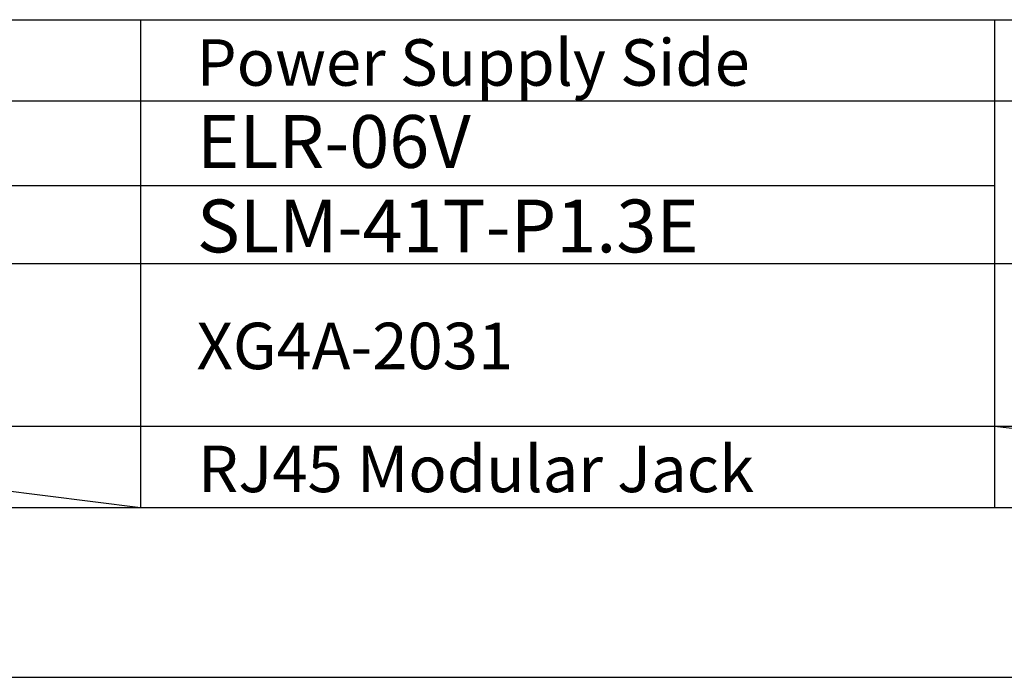
# Model space of a CAD drawing. Extents: x 36 to 806, y 2 to 571.
# Drawn here: x 198 to 291, y 19 to 81 of the extents above; entities that cross this region are included whole.
import ezdxf

# ---------------------------------------------------------------- set-up
doc = ezdxf.new("R2010")
doc.units = 0
doc.header["$LTSCALE"] = 0.5
doc.layers.get('0').update_dxf_attribs({"linetype": 'CONTINUOUS'})
for name, color, linetype in [('1', 7, 'CONTINUOUS'), ('4', 54, 'CONTINUOUS'), ('8', 6, 'CONTINUOUS')]:
    doc.layers.add(name, color=color, linetype=linetype)
doc.styles.get("Standard").update_dxf_attribs({"font": 'txt', "bigfont": 'bigfont'})

# ---------------------------------------------------------------- blocks, each defined once
blk = doc.blocks.new('*G16')
at = {"layer": '1', "color": 7, "linetype": 'CONTINUOUS'}
blk.add_line((35.574, 18.517), (805.574, 18.517), dxfattribs=at)

msp = doc.modelspace()

# ---------------------------------------------------------------- linework, layer by layer
at = {"layer": '4', "color": 54, "linetype": 'CONTINUOUS'}
for p, q in [((51.665, 80.789), (357.359, 80.789)), ((209.684, 80.789), (209.684, 57.698)), ((290.5, 80.789), (290.5, 57.698)), ((51.665, 73.092), (357.359, 73.092)), ((98.323, 65.092), (290.5, 65.092)), ((51.665, 57.698), (290.5, 57.698)), ((51.665, 57.698), (352.074, 57.698)), ((51.665, 57.698), (357.359, 57.698)), ((209.684, 57.698), (209.684, 34.608)), ((290.5, 57.698), (290.5, 34.608)), ((51.665, 42.305), (357.359, 42.305)), ((148.109, 42.305), (209.684, 34.608)), ((290.5, 42.305), (357.359, 34.608)), ((51.665, 34.608), (357.359, 34.608))]:
    msp.add_line(p, q, dxfattribs=at)

# ---------------------------------------------------------------- block references
msp.add_blockref('*G16', (0, 0))

# ---------------------------------------------------------------- texts
at = {"layer": '8', "color": 6, "linetype": 'CONTINUOUS'}
for s, insert, char_height, width, attachment_point in [('{\\fＭＳ 明朝;\\T0.750000;Power Supply Side}', (214.975, 74.535), 4.4, 58.68367, 7), ('{\\fＭＳ 明朝;\\T2.028027;ELR-06V}', (215.009, 69.254), 5, 67.84392, 4), ('{\\fＭＳ 明朝;\\T1.222681;SLM-41T-P1.3E}', (215.009, 61.254), 5, 80.64689, 4), ('{\\fＭＳ 明朝;\\T0.750000;XG4A-2031}', (214.975, 47.696), 4.4, 30.82722, 7), ('{\\fＭＳ 明朝;\\T0.750000;RJ45 Modular Jack}', (215.12, 36.051), 4.4, 58.85879, 7)]:
    msp.add_mtext(s, dxfattribs=dict(at, insert=insert, char_height=char_height, width=width, attachment_point=attachment_point))

doc.saveas('drawing.dxf')
